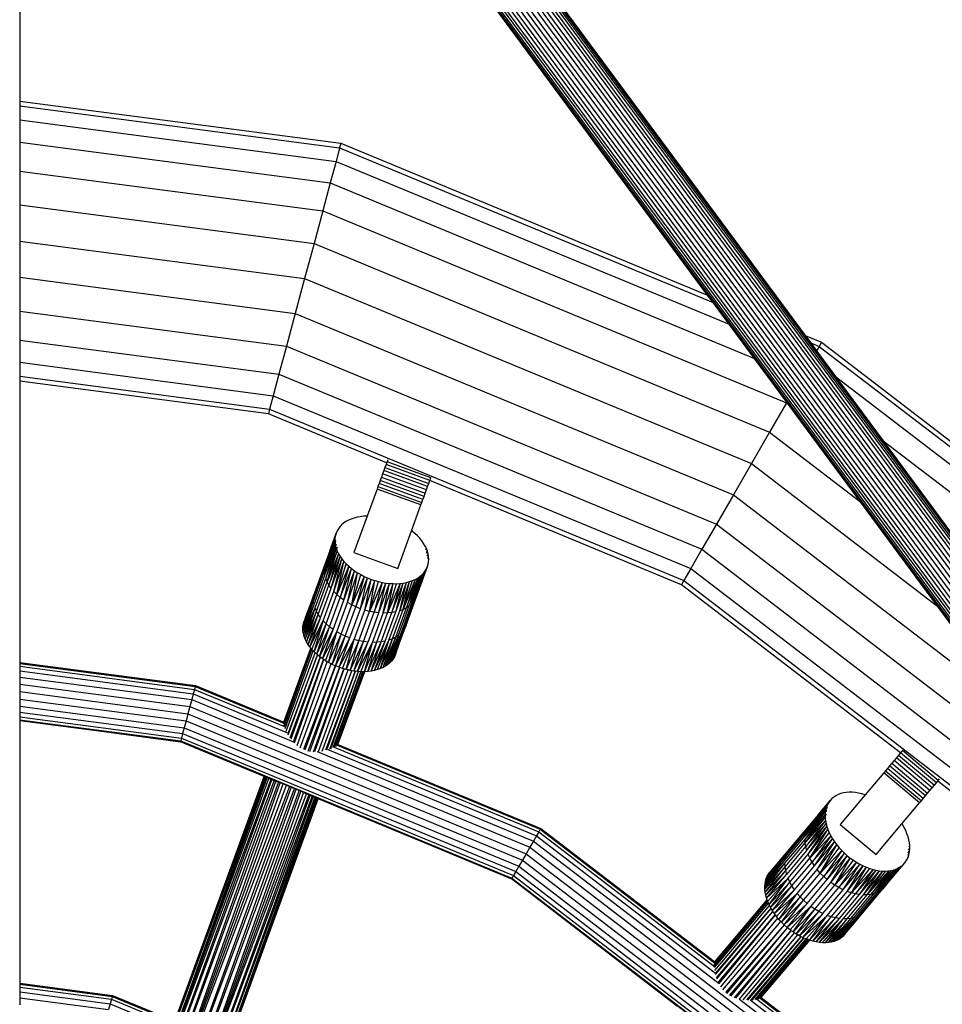
# Model space of a CAD drawing. Units: millimetres. Extents: x 921 to 10102, y 2501 to 8494.
# Drawn here: x 4978 to 5215, y 5400 to 5654 of the extents above; entities that cross this region are included whole.
import ezdxf

# ---------------------------------------------------------------- set-up
doc = ezdxf.new("R2010")
doc.units = ezdxf.units.MM
doc.layers.add('Storgunga', color=7, linetype='Continuous')

# ---------------------------------------------------------------- blocks, each defined once
blk = doc.blocks.new('Storgunga')
for p, q in [((56.86, 718.26), (258.71, 445.19)), ((56.86, 718.12), (337.84, 338.02)), ((338.2, 337.08), (56.86, 717.69)), ((338.39, 336.12), (56.86, 716.98)), ((56.86, 716.01), (338.49, 335.02)), ((338.5, 333.8), (56.86, 714.81)), ((56.86, 713.41), (338.48, 332.42)), ((338.67, 330.49), (56.86, 711.83)), ((339.32, 328.01), (56.86, 710.13)), ((56.86, 708.33), (338.6, 327.19)), ((332.07, 334.18), (56.86, 706.49)), ((56.86, 704.65), (331.21, 333.49)), ((330.27, 332.98), (56.86, 702.85)), ((329.26, 332.63), (56.86, 701.14)), ((56.86, 699.57), (328.21, 332.47)), ((327.15, 332.51), (56.86, 698.16)), ((56.86, 696.96), (326.1, 332.72)), ((325.09, 333.13), (56.86, 696)), ((324.14, 333.7), (56.86, 695.29)), ((56.86, 694.86), (323.11, 334.63)), ((233.62, 455.59), (56.86, 694.71)), ((56.86, 694.71), (56.86, 505.48)), ((56.86, 505.48), (139.39, 494.62)), ((56.86, 505.48), (56.86, 504.26)), ((56.86, 504.26), (139.07, 493.43)), ((56.86, 504.26), (56.86, 500.66)), ((56.86, 500.66), (138.14, 489.96)), ((56.86, 500.66), (56.86, 494.94)), ((56.86, 494.94), (136.66, 484.43)), ((56.86, 494.94), (56.86, 487.48)), ((139.39, 494.62), (139.07, 493.43)), ((139.39, 494.62), (233.62, 455.59)), ((139.07, 493.43), (138.14, 489.96)), ((139.07, 493.43), (235.02, 453.69)), ((138.14, 489.96), (136.66, 484.43)), ((138.14, 489.96), (239.13, 448.13)), ((56.86, 487.48), (134.73, 477.23)), ((56.86, 487.48), (56.86, 478.8)), ((136.66, 484.43), (134.73, 477.23)), ((136.66, 484.43), (245.67, 439.28)), ((56.86, 478.8), (132.48, 468.84)), ((56.86, 478.8), (56.86, 469.48)), ((134.73, 477.23), (132.48, 468.84)), ((134.73, 477.23), (253.89, 427.87)), ((56.86, 469.48), (130.07, 459.84)), ((56.86, 469.48), (56.86, 460.17)), ((132.48, 468.84), (130.07, 459.84)), ((132.48, 468.84), (249.55, 420.35)), ((56.86, 460.17), (127.66, 450.84)), ((56.86, 460.17), (56.86, 451.48)), ((130.07, 459.84), (127.66, 450.84)), ((130.07, 459.84), (244.89, 412.29)), ((235.02, 453.69), (233.62, 455.59)), ((239.13, 448.13), (235.02, 453.69)), ((56.86, 451.48), (125.41, 442.46)), ((56.86, 451.48), (56.86, 444.03)), ((127.66, 450.84), (125.41, 442.46)), ((127.66, 450.84), (240.23, 404.22)), ((245.67, 439.28), (239.13, 448.13)), ((56.86, 444.03), (123.48, 435.26)), ((56.86, 444.03), (56.86, 438.31)), ((258.71, 445.19), (262.89, 443.46)), ((258.71, 445.19), (260.11, 443.3)), ((260.11, 443.3), (262.28, 442.4)), ((260.11, 443.3), (261.62, 441.26)), ((262.89, 443.46), (262.28, 442.4)), ((262.89, 443.46), (368.94, 362.09)), ((125.41, 442.46), (123.48, 435.26)), ((125.41, 442.46), (235.89, 396.7)), ((262.28, 442.4), (261.62, 441.26)), ((261.62, 441.26), (266.48, 434.68)), ((262.28, 442.4), (368.08, 361.22)), ((56.86, 438.31), (122, 429.73)), ((56.86, 438.31), (56.86, 434.71)), ((253.98, 428.03), (245.67, 439.28)), ((56.86, 434.71), (121.07, 426.26)), ((56.86, 434.71), (56.86, 433.48)), ((120.76, 425.07), (56.86, 433.48)), ((56.86, 433.48), (56.86, 361.15)), ((123.48, 435.26), (122, 429.73)), ((123.48, 435.26), (232.16, 390.24)), ((266.48, 434.68), (365.53, 358.67)), ((266.48, 434.68), (278.69, 418.16)), ((122, 429.73), (121.07, 426.26)), ((122, 429.73), (229.3, 385.29)), ((253.89, 427.87), (249.55, 420.35)), ((253.98, 428.03), (253.89, 427.87)), ((253.89, 427.87), (254.38, 427.5)), ((254.38, 427.5), (253.98, 428.03)), ((121.07, 426.26), (120.76, 425.07)), ((121.07, 426.26), (227.5, 382.17)), ((272.91, 402.43), (254.38, 427.5)), ((151.14, 412.49), (120.76, 425.07)), ((249.55, 420.35), (244.89, 412.29)), ((249.55, 420.35), (272.91, 402.43)), ((278.69, 418.16), (361.49, 354.63)), ((278.69, 418.16), (294.61, 396.63)), ((151.24, 412.75), (151.14, 412.49)), ((151.41, 413.23), (151.24, 412.75)), ((162.51, 408.65), (151.24, 412.75)), ((150.4, 410.47), (150.09, 409.62)), ((150.7, 411.29), (150.4, 410.47)), ((161.68, 406.36), (150.4, 410.47)), ((150.98, 412.06), (150.7, 411.29)), ((150.7, 411.29), (161.98, 407.18)), ((151.14, 412.49), (150.98, 412.06)), ((162.26, 407.95), (150.98, 412.06)), ((244.89, 412.29), (240.23, 404.22)), ((244.89, 412.29), (292.8, 375.52)), ((149.48, 407.92), (149.19, 407.12)), ((149.78, 408.76), (149.48, 407.92)), ((160.75, 403.82), (149.48, 407.92)), ((150.09, 409.62), (149.78, 408.76)), ((149.78, 408.76), (161.06, 404.66)), ((161.37, 405.51), (150.09, 409.62)), ((161.98, 407.18), (162.23, 407.89)), ((162.23, 407.89), (162.26, 407.95)), ((226.89, 381.11), (162.23, 407.89)), ((162.26, 407.95), (162.51, 408.65)), ((162.51, 408.65), (162.52, 408.69)), ((148.68, 405.73), (146.15, 398.78)), ((148.92, 406.39), (148.68, 405.73)), ((159.96, 401.63), (148.68, 405.73)), ((149.19, 407.12), (148.92, 406.39)), ((148.92, 406.39), (160.19, 402.28)), ((160.46, 403.02), (149.19, 407.12)), ((161.06, 404.66), (161.37, 405.51)), ((161.37, 405.51), (161.68, 406.36)), ((161.68, 406.36), (161.98, 407.18)), ((160.19, 402.28), (160.46, 403.02)), ((160.46, 403.02), (160.75, 403.82)), ((160.75, 403.82), (161.06, 404.66)), ((240.23, 404.22), (235.89, 396.7)), ((240.23, 404.22), (312.69, 348.62)), ((157.54, 395), (159.96, 401.63)), ((159.96, 401.63), (160.19, 402.28)), ((292.8, 375.52), (272.91, 402.43)), ((141.33, 397.69), (140.69, 397.34)), ((142.02, 398), (141.33, 397.69)), ((142.76, 398.26), (142.02, 398)), ((146.15, 398.78), (142.73, 389.4)), ((143.55, 398.47), (142.76, 398.26)), ((144.37, 398.62), (143.55, 398.47)), ((145.23, 398.73), (144.37, 398.62)), ((146.12, 398.78), (145.23, 398.73)), ((146.15, 398.78), (146.12, 398.78)), ((138.41, 394.94), (138.16, 394.36)), ((138.73, 395.49), (138.41, 394.94)), ((139.12, 396.01), (138.73, 395.49)), ((139.58, 396.49), (139.12, 396.01)), ((140.1, 396.94), (139.58, 396.49)), ((140.69, 397.34), (140.1, 396.94)), ((154.01, 385.3), (157.54, 395)), ((157.69, 394.9), (157.54, 395)), ((235.89, 396.7), (232.16, 390.24)), ((235.89, 396.7), (319.15, 332.81)), ((135.1, 385.26), (137.98, 393.75)), ((135.1, 385.26), (137.87, 393.12)), ((137.84, 392.48), (135.1, 385.26)), ((137.84, 392.48), (135.12, 384.44)), ((138.16, 394.36), (136.51, 389.84)), ((136.51, 389.84), (137.56, 392.65)), ((137.2, 391.61), (137.56, 392.65)), ((137.56, 392.65), (138.16, 394.36)), ((137.56, 392.65), (137.98, 393.75)), ((137.87, 393.12), (137.84, 392.48)), ((137.84, 392.38), (137.96, 392.71)), ((137.84, 392.48), (137.84, 392.38)), ((138.02, 392.47), (137.86, 392.07)), ((137.98, 393.75), (137.87, 393.12)), ((138.16, 394.36), (137.98, 393.75)), ((158.39, 394.31), (157.69, 394.9)), ((159.04, 393.7), (158.39, 394.31)), ((159.63, 393.07), (159.04, 393.7)), ((160.16, 392.42), (159.63, 393.07)), ((160.62, 391.76), (160.16, 392.42)), ((135.12, 384.44), (137.88, 391.78)), ((137.2, 391.61), (135.2, 386.06)), ((135.27, 383.66), (137.88, 391.78)), ((135.27, 383.66), (137.99, 391.14)), ((135.5, 382.74), (137.99, 391.14)), ((135.5, 382.74), (138.18, 390.46)), ((135.86, 381.89), (138.18, 390.46)), ((137.84, 392.38), (137.86, 392.07)), ((137.86, 392.07), (137.88, 391.81)), ((137.88, 391.81), (138.07, 392.22)), ((137.88, 391.81), (137.88, 391.78)), ((137.88, 391.78), (137.99, 391.14)), ((137.99, 391.14), (138.19, 391.68)), ((137.99, 391.14), (138.03, 391)), ((138.03, 391), (138.24, 391.49)), ((138.03, 391), (138.18, 390.46)), ((138.18, 390.46), (138.24, 390.3)), ((138.24, 390.3), (138.4, 390.76)), ((138.24, 390.3), (138.26, 390.27)), ((138.42, 390.67), (138.26, 390.27)), ((138.26, 390.27), (138.35, 390.02)), ((138.35, 390.02), (138.55, 390.12)), ((138.35, 390.02), (138.45, 389.77)), ((161.03, 391.08), (160.62, 391.76)), ((161.36, 390.4), (161.03, 391.08)), ((161.24, 390.12), (161.36, 390.4)), ((161.62, 389.72), (161.36, 390.4)), ((232.16, 390.24), (229.3, 385.29)), ((232.16, 390.24), (325.23, 318.83)), ((136.51, 389.84), (129.92, 371.74)), ((136.51, 389.84), (135.2, 386.06)), ((135.86, 381.89), (138.45, 389.77)), ((138.78, 389.09), (135.86, 381.89)), ((138.78, 389.09), (136.33, 381.04)), ((136.33, 381.04), (139.18, 388.42)), ((136.93, 380.28), (139.18, 388.42)), ((136.93, 380.28), (139.65, 387.75)), ((137.57, 379.4), (139.65, 387.75)), ((138.45, 389.77), (138.61, 389.44)), ((138.61, 389.44), (138.66, 389.6)), ((138.61, 389.44), (138.78, 389.09)), ((138.78, 389.09), (139.18, 388.42)), ((139.18, 388.42), (139.65, 387.75)), ((139.65, 387.75), (140.18, 387.1)), ((142.73, 389.4), (154.01, 385.3)), ((161.42, 389.31), (161.62, 389.72)), ((161.44, 389.24), (161.62, 389.72)), ((161.59, 388.56), (161.81, 389.04)), ((161.61, 388.49), (161.81, 389.04)), ((161.81, 389.04), (161.62, 389.72)), ((161.74, 387.92), (161.93, 388.36)), ((161.75, 387.87), (161.93, 388.36)), ((161.93, 388.36), (161.81, 389.04)), ((161.97, 387.7), (161.85, 387.41)), ((161.97, 387.7), (161.93, 388.36)), ((161.93, 387.05), (161.97, 387.7)), ((132.35, 377.72), (135.1, 385.26)), ((135.2, 386.06), (132.45, 378.52)), ((135.1, 385.26), (135.2, 386.06)), ((135.12, 384.44), (135.1, 385.26)), ((137.57, 379.4), (140.18, 387.1)), ((138.34, 378.62), (140.18, 387.1)), ((138.34, 378.62), (140.77, 386.47)), ((141.41, 385.86), (138.34, 378.62)), ((141.41, 385.86), (139.19, 377.88)), ((139.19, 377.88), (142.11, 385.28)), ((140.11, 377.18), (142.11, 385.28)), ((140.18, 387.1), (140.77, 386.47)), ((140.77, 386.47), (141.41, 385.86)), ((141.41, 385.86), (142.11, 385.28)), ((142.11, 385.28), (142.86, 384.72)), ((158.9, 378.27), (161.65, 385.81)), ((160.56, 382.91), (161.65, 385.81)), ((160.56, 382.91), (161.4, 385.23)), ((161.07, 384.68), (161.4, 385.23)), ((161.4, 385.23), (161.65, 385.81)), ((161.65, 385.81), (161.83, 386.42)), ((161.83, 386.42), (161.93, 387.05)), ((229.3, 385.29), (227.5, 382.17)), ((229.3, 385.29), (321.44, 314.58)), ((132.37, 376.9), (135.12, 384.44)), ((132.51, 376.05), (135.25, 383.6)), ((132.75, 375.2), (135.5, 382.74)), ((135.25, 383.6), (135.12, 384.44)), ((135.25, 383.6), (135.27, 383.66)), ((135.86, 381.89), (135.5, 382.74)), ((140.11, 377.18), (142.86, 384.72)), ((141.11, 376.54), (142.86, 384.72)), ((141.11, 376.54), (143.65, 384.2)), ((142.16, 375.95), (143.65, 384.2)), ((142.16, 375.95), (144.48, 383.72)), ((145.34, 383.27), (142.16, 375.95)), ((142.86, 384.72), (143.65, 384.2)), ((145.34, 383.27), (143.26, 375.43)), ((143.26, 375.43), (146.23, 382.87)), ((143.65, 384.2), (144.48, 383.72)), ((144.4, 374.97), (146.23, 382.87)), ((144.4, 374.97), (147.14, 382.51)), ((144.48, 383.72), (145.34, 383.27)), ((145.34, 383.27), (146.23, 382.87)), ((145.56, 374.59), (147.14, 382.51)), ((146.23, 382.87), (147.14, 382.51)), ((147.14, 382.51), (148.07, 382.2)), ((158.48, 382.48), (155.39, 374.78)), ((156.22, 375.2), (159.12, 382.84)), ((158.48, 382.48), (156.22, 375.2)), ((156.99, 375.79), (159.7, 383.24)), ((156.99, 375.79), (159.12, 382.84)), ((157.6, 376.26), (160.22, 383.68)), ((157.6, 376.26), (159.7, 383.24)), ((157.78, 382.17), (158.48, 382.48)), ((161.07, 384.68), (158.14, 376.87)), ((158.14, 376.87), (160.68, 384.16)), ((158.14, 376.87), (160.22, 383.68)), ((158.48, 382.48), (159.12, 382.84)), ((161.07, 384.68), (158.58, 377.55)), ((158.58, 377.55), (160.56, 382.91)), ((158.9, 378.27), (160.56, 382.91)), ((159.12, 382.84), (159.7, 383.24)), ((159.7, 383.24), (160.22, 383.68)), ((160.22, 383.68), (160.68, 384.16)), ((160.68, 384.16), (161.07, 384.68)), ((133.11, 374.35), (135.86, 381.89)), ((133.58, 373.5), (136.33, 381.04)), ((134.16, 372.67), (136.9, 380.21)), ((136.33, 381.04), (135.86, 381.89)), ((136.9, 380.21), (136.33, 381.04)), ((136.9, 380.21), (136.93, 380.28)), ((145.56, 374.59), (148.07, 382.2)), ((146.74, 374.28), (148.07, 382.2)), ((146.74, 374.28), (149.02, 381.94)), ((149.96, 381.72), (146.74, 374.28)), ((149.96, 381.72), (147.93, 374.06)), ((147.93, 374.06), (150.91, 381.56)), ((148.07, 382.2), (149.02, 381.94)), ((149.02, 381.94), (149.96, 381.72)), ((149.13, 373.99), (150.91, 381.56)), ((149.13, 373.99), (151.85, 381.45)), ((149.96, 381.72), (150.91, 381.56)), ((150.26, 373.85), (151.85, 381.45)), ((150.26, 373.85), (152.78, 381.4)), ((150.91, 381.56), (151.85, 381.45)), ((154.58, 381.44), (151.39, 373.87)), ((151.39, 373.87), (152.78, 381.4)), ((151.39, 373.87), (153.69, 381.39)), ((151.85, 381.45), (152.78, 381.4)), ((152.48, 373.98), (155.43, 381.55)), ((154.58, 381.44), (152.48, 373.98)), ((152.78, 381.4), (153.69, 381.39)), ((153.51, 374.17), (156.26, 381.71)), ((153.51, 374.17), (155.43, 381.55)), ((153.69, 381.39), (154.58, 381.44)), ((154.49, 374.43), (157.04, 381.92)), ((154.49, 374.43), (156.26, 381.71)), ((154.58, 381.44), (155.43, 381.55)), ((155.39, 374.78), (157.78, 382.17)), ((155.39, 374.78), (157.04, 381.92)), ((155.43, 381.55), (156.26, 381.71)), ((156.26, 381.71), (157.04, 381.92)), ((157.04, 381.92), (157.78, 382.17)), ((227.5, 382.17), (226.89, 381.11)), ((283.21, 337.9), (226.89, 381.11)), ((227.5, 382.17), (318.9, 312.04)), ((129.6, 369.85), (132.35, 377.72)), ((129.64, 370.5), (132.35, 377.72)), ((132.45, 378.52), (129.92, 371.74)), ((131.9, 376.95), (132.45, 378.52)), ((132.35, 377.72), (132.45, 378.52)), ((132.37, 376.9), (132.35, 377.72)), ((134.83, 371.86), (137.57, 379.4)), ((135.59, 371.08), (138.34, 378.62)), ((136.44, 370.34), (139.19, 377.88)), ((138.34, 378.62), (137.57, 379.4)), ((139.19, 377.88), (138.34, 378.62)), ((140.11, 377.18), (139.19, 377.88)), ((155.89, 370.13), (158.58, 377.55)), ((156.16, 370.73), (158.9, 378.27)), ((158.58, 377.55), (158.14, 376.87)), ((158.9, 378.27), (158.58, 377.55)), ((129.6, 369.85), (132.37, 376.9)), ((129.64, 369.19), (132.37, 376.9)), ((129.64, 369.19), (132.48, 376)), ((129.76, 368.51), (132.48, 376)), ((129.76, 368.51), (132.75, 375.2)), ((129.95, 367.83), (132.75, 375.2)), ((130.21, 367.15), (132.75, 375.2)), ((130.4, 372.94), (131.9, 376.95)), ((130.42, 372.75), (131.9, 376.95)), ((132.51, 376.05), (132.37, 376.9)), ((132.48, 376), (132.51, 376.05)), ((133.11, 374.35), (132.75, 375.2)), ((137.37, 369.64), (140.11, 377.18)), ((138.36, 369), (141.11, 376.54)), ((139.42, 368.41), (142.16, 375.95)), ((140.52, 367.88), (143.26, 375.43)), ((142.16, 375.95), (141.11, 376.54)), ((141.66, 367.43), (144.4, 374.97)), ((143.26, 375.43), (142.16, 375.95)), ((144.4, 374.97), (143.26, 375.43)), ((152.65, 367.24), (155.39, 374.78)), ((153.47, 367.66), (156.22, 375.2)), ((154.21, 368.16), (156.95, 375.69)), ((155.39, 374.78), (154.49, 374.43)), ((154.85, 368.71), (157.6, 376.26)), ((156.22, 375.2), (155.39, 374.78)), ((155.4, 369.33), (158.14, 376.87)), ((156.95, 375.69), (156.22, 375.2)), ((156.95, 375.69), (156.99, 375.79)), ((158.14, 376.87), (157.6, 376.26)), ((312.69, 348.62), (292.8, 375.52)), ((129.64, 370.5), (130.42, 372.75)), ((129.74, 371.13), (130.18, 372.34)), ((130.18, 372.34), (130.4, 372.94)), ((130.18, 372.34), (130.42, 372.75)), ((130.21, 367.15), (133.11, 374.35)), ((130.54, 366.47), (133.11, 374.35)), ((130.54, 366.47), (133.58, 373.5)), ((130.95, 365.79), (133.58, 373.5)), ((130.95, 365.79), (134.13, 372.6)), ((131.41, 365.13), (134.13, 372.6)), ((133.58, 373.5), (133.11, 374.35)), ((134.16, 372.67), (133.58, 373.5)), ((134.13, 372.6), (134.16, 372.67)), ((142.82, 367.05), (145.56, 374.59)), ((144, 366.74), (146.74, 374.28)), ((145.18, 366.51), (147.93, 374.06)), ((146.74, 374.28), (145.56, 374.59)), ((146.36, 366.37), (149.1, 373.91)), ((147.93, 374.06), (146.74, 374.28)), ((147.52, 366.31), (150.26, 373.85)), ((149.1, 373.91), (147.93, 374.06)), ((148.65, 366.33), (151.39, 373.87)), ((149.1, 373.91), (149.13, 373.99)), ((149.73, 366.44), (152.48, 373.98)), ((151.39, 373.87), (150.26, 373.85)), ((150.77, 366.62), (153.51, 374.17)), ((152.48, 373.98), (151.39, 373.87)), ((151.74, 366.89), (154.49, 374.43)), ((153.51, 374.17), (152.48, 373.98)), ((129.6, 369.85), (129.64, 370.5)), ((129.64, 369.19), (129.6, 369.85)), ((129.64, 370.5), (129.74, 371.13)), ((129.74, 371.13), (129.92, 371.74)), ((131.41, 365.13), (134.83, 371.86)), ((131.93, 364.49), (134.83, 371.86)), ((132.53, 363.85), (134.83, 371.86)), ((132.53, 363.85), (135.59, 371.08)), ((133.18, 363.24), (135.59, 371.08)), ((133.18, 363.24), (136.44, 370.34)), ((133.88, 362.65), (136.44, 370.34)), ((133.88, 362.65), (137.37, 369.64)), ((134.63, 362.1), (137.37, 369.64)), ((135.59, 371.08), (134.83, 371.86)), ((136.44, 370.34), (135.59, 371.08)), ((137.37, 369.64), (136.44, 370.34)), ((152.84, 362.06), (155.83, 370.01)), ((154.48, 366.18), (156.16, 370.73)), ((154.48, 366.18), (155.83, 370.01)), ((155.83, 370.01), (155.4, 369.33)), ((155.83, 370.01), (155.89, 370.13)), ((156.16, 370.73), (155.89, 370.13)), ((129.76, 368.51), (129.64, 369.19)), ((129.95, 367.83), (129.76, 368.51)), ((130.21, 367.15), (129.95, 367.83)), ((130.54, 366.47), (130.21, 367.15)), ((134.63, 362.1), (138.36, 369)), ((135.42, 361.58), (138.36, 369)), ((136.24, 361.1), (138.36, 369)), ((136.24, 361.1), (139.42, 368.41)), ((137.11, 360.65), (139.42, 368.41)), ((137.11, 360.65), (140.52, 367.88)), ((137.98, 360.25), (140.52, 367.88)), ((137.98, 360.25), (141.66, 367.43)), ((139.42, 368.41), (138.36, 369)), ((138.91, 359.89), (141.66, 367.43)), ((140.52, 367.88), (139.42, 368.41)), ((141.66, 367.43), (140.52, 367.88)), ((149.55, 359.55), (152.65, 367.24)), ((150.24, 359.86), (153.47, 367.66)), ((150.24, 359.86), (152.65, 367.24)), ((150.88, 360.22), (154.17, 368.06)), ((150.88, 360.22), (153.47, 367.66)), ((151.46, 360.61), (154.85, 368.71)), ((151.46, 360.61), (154.17, 368.06)), ((152.65, 367.24), (151.74, 366.89)), ((151.99, 361.06), (154.85, 368.71)), ((152.45, 361.54), (155.4, 369.33)), ((152.45, 361.54), (154.85, 368.71)), ((153.47, 367.66), (152.65, 367.24)), ((152.84, 362.06), (155.4, 369.33)), ((154.21, 368.16), (153.47, 367.66)), ((154.17, 368.06), (154.21, 368.16)), ((155.4, 369.33), (154.85, 368.71)), ((124.7, 345.35), (131.73, 364.75)), ((124.71, 345.54), (131.73, 364.75)), ((124.74, 345.8), (131.66, 364.82)), ((130.95, 365.79), (130.54, 366.47)), ((131.41, 365.13), (130.95, 365.79)), ((131.66, 364.82), (131.41, 365.13)), ((131.73, 364.75), (131.66, 364.82)), ((131.93, 364.49), (131.73, 364.75)), ((138.91, 359.89), (142.82, 367.05)), ((139.84, 359.58), (142.82, 367.05)), ((140.78, 359.31), (142.82, 367.05)), ((140.78, 359.31), (144, 366.74)), ((141.73, 359.1), (144, 366.74)), ((141.73, 359.1), (145.18, 366.51)), ((142.68, 358.94), (145.18, 366.51)), ((142.68, 358.94), (146.33, 366.29)), ((144, 366.74), (142.82, 367.05)), ((143.62, 358.83), (147.52, 366.31)), ((143.62, 358.83), (146.33, 366.29)), ((145.18, 366.51), (144, 366.74)), ((144.55, 358.77), (147.52, 366.31)), ((146.36, 366.37), (145.18, 366.51)), ((145.45, 358.77), (148.65, 366.33)), ((145.45, 358.77), (147.52, 366.31)), ((146.33, 366.29), (146.36, 366.37)), ((146.34, 358.82), (149.73, 366.44)), ((146.34, 358.82), (148.65, 366.33)), ((147.2, 358.93), (150.77, 366.62)), ((147.2, 358.93), (149.73, 366.44)), ((148.65, 366.33), (147.52, 366.31)), ((148.02, 359.08), (151.74, 366.89)), ((148.02, 359.08), (150.77, 366.62)), ((149.73, 366.44), (148.65, 366.33)), ((148.81, 359.29), (151.74, 366.89)), ((149.55, 359.55), (151.74, 366.89)), ((150.77, 366.62), (149.73, 366.44)), ((153.41, 363.19), (154.48, 366.18)), ((153.59, 363.8), (154.48, 366.18)), ((124.79, 344.92), (131.95, 364.47)), ((124.87, 344.76), (131.95, 364.47)), ((125.05, 344.18), (132.27, 364.13)), ((125.35, 343.51), (132.75, 363.65)), ((133.34, 363.1), (125.76, 342.81)), ((125.88, 342.52), (133.36, 363.08)), ((126.38, 341.76), (134.08, 362.51)), ((126.57, 341.49), (134.11, 362.49)), ((131.95, 364.47), (131.93, 364.49)), ((132.27, 364.13), (131.95, 364.47)), ((132.53, 363.85), (132.27, 364.13)), ((132.75, 363.65), (132.53, 363.85)), ((133.18, 363.24), (132.75, 363.65)), ((133.34, 363.1), (133.18, 363.24)), ((133.36, 363.08), (133.34, 363.1)), ((133.88, 362.65), (133.36, 363.08)), ((134.08, 362.51), (133.88, 362.65)), ((134.11, 362.49), (134.08, 362.51)), ((134.63, 362.1), (134.11, 362.49)), ((134.95, 361.88), (134.63, 362.1)), ((152.84, 362.06), (152.45, 361.54)), ((153.16, 362.61), (152.84, 362.06)), ((153.16, 362.61), (153.57, 363.71)), ((153.41, 363.19), (153.16, 362.61)), ((153.59, 363.8), (153.57, 363.71)), ((56.86, 361.15), (102.03, 355.21)), ((56.86, 361.15), (56.86, 360.9)), ((56.86, 360.9), (101.97, 354.96)), ((56.86, 360.9), (56.86, 360.15)), ((56.86, 360.15), (101.77, 354.23)), ((56.86, 360.15), (56.86, 358.96)), ((127.21, 340.77), (134.95, 361.88)), ((127.46, 340.51), (134.99, 361.86)), ((128.13, 339.81), (135.89, 361.3)), ((128.93, 339.21), (136.9, 360.76)), ((137.94, 360.27), (129.79, 338.79)), ((137.98, 360.25), (130.1, 338.6)), ((131.02, 338.34), (139.04, 359.84)), ((131.37, 338.27), (139.09, 359.83)), ((134.99, 361.86), (134.95, 361.88)), ((135.42, 361.58), (134.99, 361.86)), ((135.89, 361.3), (135.42, 361.58)), ((136.24, 361.1), (135.89, 361.3)), ((136.9, 360.76), (136.24, 361.1)), ((137.11, 360.65), (136.9, 360.76)), ((137.94, 360.27), (137.11, 360.65)), ((137.98, 360.25), (137.94, 360.27)), ((138.91, 359.89), (137.98, 360.25)), ((139.04, 359.84), (138.91, 359.89)), ((139.09, 359.83), (139.04, 359.84)), ((139.84, 359.58), (139.09, 359.83)), ((140.17, 359.48), (139.84, 359.58)), ((149.55, 359.55), (148.81, 359.29)), ((150.24, 359.86), (149.55, 359.55)), ((150.88, 360.22), (150.24, 359.86)), ((151.46, 360.61), (150.88, 360.22)), ((151.99, 361.06), (151.46, 360.61)), ((152.45, 361.54), (151.99, 361.06)), ((56.86, 358.96), (101.47, 353.08)), ((56.86, 358.96), (56.86, 357.4)), ((56.86, 357.4), (101.06, 351.58)), ((56.86, 357.4), (56.86, 355.59)), ((132.35, 338.18), (140.17, 359.48)), ((132.71, 338.21), (140.21, 359.47)), ((133.65, 338.24), (141.22, 359.21)), ((134.58, 338.34), (142.21, 359.02)), ((143.08, 358.89), (135.44, 338.57)), ((135.76, 338.64), (143.13, 358.89)), ((136.51, 338.88), (143.88, 358.81)), ((136.76, 338.96), (143.92, 358.81)), ((137.42, 339.25), (144.55, 358.77)), ((137.62, 339.39), (144.58, 358.77)), ((138.05, 339.56), (145.03, 358.77)), ((138.42, 339.86), (145.32, 358.77)), ((145.42, 358.77), (138.52, 339.94)), ((138.61, 340.06), (145.42, 358.77)), ((140.21, 359.47), (140.17, 359.48)), ((140.78, 359.31), (140.21, 359.47)), ((141.22, 359.21), (140.78, 359.31)), ((141.73, 359.1), (141.22, 359.21)), ((142.21, 359.02), (141.73, 359.1)), ((142.68, 358.94), (142.21, 359.02)), ((143.08, 358.89), (142.68, 358.94)), ((143.13, 358.89), (143.08, 358.89)), ((143.62, 358.83), (143.13, 358.89)), ((143.88, 358.81), (143.62, 358.83)), ((143.92, 358.81), (143.88, 358.81)), ((144.55, 358.77), (143.92, 358.81)), ((144.58, 358.77), (144.55, 358.77)), ((145.03, 358.77), (144.58, 358.77)), ((145.32, 358.77), (145.03, 358.77)), ((145.42, 358.77), (145.32, 358.77)), ((145.45, 358.77), (145.42, 358.77)), ((146.34, 358.82), (145.45, 358.77)), ((147.2, 358.93), (146.34, 358.82)), ((148.02, 359.08), (147.2, 358.93)), ((148.81, 359.29), (148.02, 359.08)), ((56.86, 355.59), (100.6, 349.84)), ((56.86, 355.59), (56.86, 353.65)), ((101.97, 354.96), (101.77, 354.23)), ((102.03, 355.21), (101.97, 354.96)), ((101.97, 354.96), (124.71, 345.54)), ((102.03, 355.21), (124.74, 345.8)), ((56.86, 353.65), (100.09, 347.96)), ((56.86, 353.65), (56.86, 351.71)), ((101.47, 353.08), (101.06, 351.58)), ((101.77, 354.23), (101.47, 353.08)), ((101.47, 353.08), (125.65, 343.07)), ((101.77, 354.23), (124.93, 344.64)), ((56.86, 351.71), (99.59, 346.09)), ((56.86, 351.71), (56.86, 349.9)), ((56.86, 349.9), (99.12, 344.34)), ((56.86, 349.9), (56.86, 348.35)), ((100.6, 349.84), (100.09, 347.96)), ((101.06, 351.58), (100.6, 349.84)), ((100.6, 349.84), (187.95, 313.65)), ((101.06, 351.58), (127.21, 340.77)), ((56.86, 348.35), (98.72, 342.84)), ((56.86, 348.35), (56.86, 347.16)), ((56.86, 347.16), (98.41, 341.69)), ((56.86, 347.16), (56.86, 346.41)), ((100.09, 347.96), (99.59, 346.09)), ((100.09, 347.96), (186.98, 311.97)), ((56.86, 346.41), (98.22, 340.96)), ((56.86, 346.41), (56.86, 346.27)), ((56.86, 346.27), (98.15, 340.72)), ((56.86, 346.27), (56.86, 346.15)), ((98.15, 340.72), (56.86, 346.15)), ((56.86, 346.15), (56.86, 278.65)), ((99.12, 344.34), (98.72, 342.84)), ((99.59, 346.09), (99.12, 344.34)), ((99.12, 344.34), (185.1, 308.73)), ((99.59, 346.09), (186.01, 310.29)), ((124.69, 345.67), (124.74, 345.8)), ((124.7, 345.49), (124.71, 345.54)), ((98.72, 342.84), (98.41, 341.69)), ((98.72, 342.84), (184.32, 307.38)), ((98.22, 340.96), (98.15, 340.72)), ((119.65, 331.81), (98.15, 340.72)), ((98.41, 341.69), (98.22, 340.96)), ((98.22, 340.96), (183.35, 305.7)), ((98.22, 340.96), (125.37, 329.59)), ((98.41, 341.69), (183.73, 306.35)), ((127.21, 340.77), (127.24, 340.74)), ((137.62, 339.39), (190.22, 317.6)), ((138.39, 339.81), (138.42, 339.86)), ((138.42, 339.86), (190.6, 318.25)), ((138.56, 339.96), (138.61, 340.06)), ((138.61, 340.06), (190.73, 318.47)), ((133.25, 338.25), (188.85, 315.22)), ((136.04, 338.76), (189.63, 316.57)), ((282.7, 337.29), (282.13, 336.62)), ((283.21, 337.9), (282.7, 337.29)), ((282.7, 337.29), (291.89, 329.57)), ((283.7, 338.48), (283.21, 337.9)), ((292.41, 330.2), (283.21, 337.9)), ((283.75, 338.54), (283.7, 338.48)), ((292.89, 330.77), (283.7, 338.48)), ((280.39, 334.54), (279.85, 333.89)), ((280.97, 335.23), (280.39, 334.54)), ((289.58, 326.83), (280.39, 334.54)), ((281.55, 335.92), (280.97, 335.23)), ((280.97, 335.23), (290.16, 327.51)), ((282.13, 336.62), (281.55, 335.92)), ((290.74, 328.21), (281.55, 335.92)), ((291.33, 328.9), (282.13, 336.62)), ((96.44, 267.42), (119.77, 331.76)), ((96.44, 267.22), (119.96, 331.68)), ((96.74, 268.87), (119.65, 331.81)), ((96.74, 268.87), (119.71, 331.79)), ((119.71, 331.79), (119.65, 331.81)), ((119.77, 331.76), (119.71, 331.79)), ((119.96, 331.68), (119.77, 331.76)), ((120.15, 331.61), (119.96, 331.68)), ((278.9, 332.76), (274.14, 327.09)), ((279.34, 333.29), (278.9, 332.76)), ((288.09, 325.05), (278.9, 332.76)), ((279.85, 333.89), (279.34, 333.29)), ((279.34, 333.29), (288.54, 325.58)), ((289.04, 326.18), (279.85, 333.89)), ((96.64, 266.14), (120.15, 331.61)), ((96.67, 265.89), (120.44, 331.48)), ((96.74, 265.63), (120.87, 331.31)), ((121.39, 331.09), (96.85, 265.38)), ((97.29, 263.97), (121.68, 330.97)), ((97.42, 263.69), (122.28, 330.72)), ((98.16, 262.27), (122.66, 330.57)), ((98.3, 261.96), (123.37, 330.3)), ((99.28, 260.59), (123.81, 330.15)), ((99.45, 260.35), (124.55, 329.9)), ((99.67, 260.15), (125.37, 329.59)), ((126.18, 329.26), (99.91, 260.03)), ((120.44, 331.48), (120.15, 331.61)), ((120.87, 331.31), (120.44, 331.48)), ((121.39, 331.09), (120.87, 331.31)), ((121.68, 330.97), (121.39, 331.09)), ((122.28, 330.72), (121.68, 330.97)), ((122.66, 330.57), (122.28, 330.72)), ((123.08, 330.39), (122.66, 330.57)), ((125.37, 329.59), (126.18, 329.26)), ((126.18, 329.26), (126.64, 329.09)), ((291.33, 328.9), (291.89, 329.57)), ((291.89, 329.57), (292.41, 330.2)), ((292.41, 330.2), (292.74, 330.58)), ((292.74, 330.58), (292.89, 330.77)), ((318.03, 311.17), (292.74, 330.58)), ((292.89, 330.77), (293.24, 331.18)), ((126.64, 329.09), (101.17, 259.12)), ((101.43, 259.06), (127.44, 328.74)), ((102.97, 258.92), (127.89, 328.54)), ((103.26, 258.93), (128.68, 328.17)), ((104.88, 259.32), (129.1, 327.96)), ((105.17, 259.4), (129.81, 327.61)), ((105.46, 259.47), (130.51, 327.32)), ((131.11, 327.07), (105.73, 259.59)), ((107.19, 260.16), (131.49, 326.91)), ((107.45, 260.33), (132, 326.7)), ((126.64, 329.09), (127.44, 328.74)), ((127.44, 328.74), (127.89, 328.54)), ((127.89, 328.54), (183.23, 305.48)), ((130.51, 327.32), (129.84, 327.59)), ((131.11, 327.07), (130.51, 327.32)), ((131.49, 326.91), (131.11, 327.07)), ((132, 326.7), (131.49, 326.91)), ((132.3, 326.57), (132, 326.7)), ((266.59, 326.89), (266.05, 326.54)), ((267.19, 327.19), (266.59, 326.89)), ((267.83, 327.42), (267.19, 327.19)), ((274.14, 327.09), (267.72, 319.44)), ((268.51, 327.6), (267.83, 327.42)), ((269.24, 327.72), (268.51, 327.6)), ((269.99, 327.77), (269.24, 327.72)), ((270.78, 327.76), (269.99, 327.77)), ((271.59, 327.69), (270.78, 327.76)), ((272.41, 327.55), (271.59, 327.69)), ((273.26, 327.36), (272.41, 327.55)), ((274.11, 327.1), (273.26, 327.36)), ((274.14, 327.09), (274.11, 327.1)), ((289.04, 326.18), (289.58, 326.83)), ((289.58, 326.83), (290.16, 327.51)), ((290.16, 327.51), (290.74, 328.21)), ((290.74, 328.21), (291.33, 328.9)), ((108.64, 260.95), (132.3, 326.57)), ((108.85, 261.1), (132.72, 326.4)), ((109.69, 261.76), (132.91, 326.32)), ((109.85, 261.87), (133.2, 326.2)), ((110.11, 262.25), (133.39, 326.12)), ((133.45, 326.1), (110.11, 262.25)), ((110.61, 263.12), (133.52, 326.07)), ((132.72, 326.4), (132.3, 326.57)), ((132.91, 326.32), (132.72, 326.4)), ((133.2, 326.2), (132.91, 326.32)), ((133.39, 326.12), (133.2, 326.2)), ((133.45, 326.1), (133.39, 326.12)), ((133.52, 326.07), (133.45, 326.1)), ((183.23, 305.48), (133.52, 326.07)), ((259.13, 318.17), (264.74, 325.16)), ((259.13, 318.17), (264.42, 324.61)), ((265.12, 325.67), (262.02, 321.98)), ((262.02, 321.98), (263.98, 324.27)), ((263.28, 323.42), (263.98, 324.27)), ((263.98, 324.27), (265.12, 325.67)), ((263.98, 324.27), (264.74, 325.16)), ((264.14, 323.91), (264.37, 324.19)), ((264.42, 324.61), (264.17, 324.01)), ((264.74, 325.16), (264.42, 324.61)), ((265.12, 325.67), (264.74, 325.16)), ((265.55, 326.13), (265.12, 325.67)), ((266.05, 326.54), (265.55, 326.13)), ((283.56, 319.64), (288.09, 325.05)), ((288.09, 325.05), (288.54, 325.58)), ((288.54, 325.58), (289.04, 326.18)), ((262.02, 321.98), (249.64, 307.23)), ((258.65, 315.66), (263.86, 322.7)), ((258.65, 315.66), (263.81, 321.99)), ((258.69, 314.74), (263.81, 321.99)), ((258.75, 316.6), (263.98, 323.34)), ((258.75, 316.6), (263.86, 322.7)), ((264.17, 324.01), (258.87, 317.39)), ((258.87, 317.39), (263.98, 323.34)), ((264.17, 324.01), (259.13, 318.17)), ((263.28, 323.42), (259.5, 318.88)), ((262.02, 321.98), (259.5, 318.88)), ((263.85, 322.55), (263.81, 321.99)), ((263.81, 321.83), (264.12, 322.2)), ((264.11, 322.11), (263.81, 321.79)), ((263.81, 321.99), (263.81, 321.83)), ((263.81, 321.83), (263.81, 321.79)), ((263.81, 321.79), (263.82, 321.52)), ((263.82, 321.52), (264.03, 321.55)), ((263.82, 321.52), (263.82, 321.26)), ((263.85, 322.55), (264.21, 322.94)), ((263.86, 322.7), (263.85, 322.55)), ((263.98, 323.34), (263.86, 322.7)), ((263.86, 322.7), (264.24, 323.14)), ((263.98, 323.37), (264.31, 323.69)), ((264.06, 323.62), (263.98, 323.37)), ((263.98, 323.37), (263.98, 323.34)), ((264.34, 323.94), (264.06, 323.62)), ((264.14, 323.91), (264.06, 323.62)), ((264.17, 324.01), (264.14, 323.91)), ((258.69, 314.74), (263.82, 321.26)), ((263.9, 320.51), (258.69, 314.74)), ((263.9, 320.51), (258.85, 313.78)), ((258.85, 313.78), (264.05, 319.74)), ((259.15, 312.86), (264.05, 319.74)), ((263.82, 321.26), (263.86, 320.9)), ((263.86, 320.9), (263.97, 321.02)), ((263.86, 320.9), (263.9, 320.51)), ((263.9, 320.51), (264.05, 319.74)), ((264.05, 319.74), (264.26, 318.95)), ((267.72, 319.44), (276.92, 311.73)), ((276.92, 311.73), (283.56, 319.64)), ((283.66, 319.49), (283.56, 319.64)), ((284.11, 318.7), (283.66, 319.49)), ((189.63, 316.57), (188.85, 315.22)), ((190.22, 317.6), (189.63, 316.57)), ((189.63, 316.57), (235.67, 281.24)), ((190.6, 318.25), (190.22, 317.6)), ((190.22, 317.6), (235.4, 282.94)), ((190.73, 318.47), (190.6, 318.25)), ((190.6, 318.25), (235.39, 283.88)), ((190.73, 318.47), (235.48, 284.13)), ((253.55, 310.4), (258.7, 316.55)), ((253.71, 311.24), (258.87, 317.39)), ((253.97, 312.02), (259.13, 318.17)), ((259.5, 318.88), (254.34, 312.73)), ((258.7, 316.55), (258.87, 317.39)), ((258.7, 316.55), (258.75, 316.6)), ((258.87, 317.39), (259.13, 318.17)), ((259.13, 318.17), (259.5, 318.88)), ((259.15, 312.86), (264.26, 318.95)), ((259.45, 311.81), (264.26, 318.95)), ((259.45, 311.81), (264.53, 318.16)), ((259.91, 310.82), (264.53, 318.16)), ((259.91, 310.82), (264.87, 317.36)), ((265.27, 316.57), (259.91, 310.82)), ((265.27, 316.57), (260.45, 309.83)), ((264.26, 318.95), (264.53, 318.16)), ((264.53, 318.16), (264.87, 317.36)), ((264.87, 317.36), (265.27, 316.57)), ((265.27, 316.57), (265.73, 315.78)), ((284.51, 317.91), (284.11, 318.7)), ((284.85, 317.12), (284.51, 317.91)), ((285.13, 316.32), (284.85, 317.12)), ((188.85, 315.22), (187.95, 313.65)), ((188.85, 315.22), (236.57, 278.63)), ((253.49, 309.52), (258.65, 315.66)), ((253.54, 308.59), (258.69, 314.74)), ((258.69, 314.74), (258.65, 315.66)), ((258.85, 313.78), (258.69, 314.74)), ((260.45, 309.83), (265.73, 315.78)), ((261.08, 308.86), (265.73, 315.78)), ((261.08, 308.86), (266.24, 315.01)), ((261.8, 307.91), (266.24, 315.01)), ((261.8, 307.91), (266.81, 314.25)), ((262.58, 307), (266.81, 314.25)), ((265.73, 315.78), (266.24, 315.01)), ((266.24, 315.01), (266.81, 314.25)), ((266.81, 314.25), (267.42, 313.51)), ((285.34, 315.54), (285.13, 316.32)), ((285.49, 314.77), (285.34, 315.54)), ((285.36, 313.79), (285.56, 314.01)), ((285.56, 314.01), (285.49, 314.77)), ((285.58, 313.28), (285.56, 314.01)), ((186.98, 311.97), (186.01, 310.29)), ((187.95, 313.65), (186.98, 311.97)), ((186.98, 311.97), (261.58, 254.73)), ((187.95, 313.65), (262.96, 256.1)), ((248.7, 305.57), (253.97, 312.02)), ((248.95, 306.16), (253.97, 312.02)), ((254.34, 312.73), (249.64, 307.23)), ((250.46, 308), (253.29, 311.45)), ((250.51, 308.19), (253.29, 311.45)), ((253.29, 311.45), (254.34, 312.73)), ((253.69, 307.64), (258.85, 313.78)), ((253.71, 311.24), (253.97, 312.02)), ((253.94, 306.66), (259.09, 312.8)), ((253.97, 312.02), (254.34, 312.73)), ((254.3, 305.67), (259.45, 311.81)), ((259.09, 312.8), (258.85, 313.78)), ((259.09, 312.8), (259.15, 312.86)), ((259.91, 310.82), (259.45, 311.81)), ((262.58, 307), (267.42, 313.51)), ((268.08, 312.79), (262.58, 307)), ((268.08, 312.79), (263.44, 306.13)), ((263.44, 306.13), (268.78, 312.11)), ((264.35, 305.31), (268.78, 312.11)), ((264.35, 305.31), (269.51, 311.46)), ((265.32, 304.56), (269.51, 311.46)), ((267.42, 313.51), (268.08, 312.79)), ((268.08, 312.79), (268.78, 312.11)), ((268.78, 312.11), (269.51, 311.46)), ((269.51, 311.46), (270.28, 310.85)), ((285.07, 311.5), (285.4, 311.9)), ((285.07, 311.55), (285.4, 311.9)), ((285.15, 312.13), (285.52, 312.58)), ((285.16, 312.2), (285.52, 312.58)), ((285.21, 311.27), (285.4, 311.9)), ((285.25, 312.9), (285.58, 313.28)), ((285.26, 312.97), (285.58, 313.28)), ((285.4, 311.9), (285.52, 312.58)), ((285.52, 312.58), (285.58, 313.28)), ((186.01, 310.29), (185.1, 308.73)), ((186.01, 310.29), (260.21, 253.35)), ((248.33, 303.55), (253.49, 309.52)), ((248.35, 302.82), (253.49, 309.52)), ((248.39, 304.26), (253.51, 310.35)), ((248.39, 304.26), (253.49, 309.52)), ((248.51, 304.93), (253.71, 311.24)), ((248.51, 304.93), (253.51, 310.35)), ((248.7, 305.57), (253.71, 311.24)), ((253.54, 308.59), (253.49, 309.52)), ((253.51, 310.35), (253.55, 310.4)), ((253.55, 310.4), (253.71, 311.24)), ((254.75, 304.67), (259.91, 310.82)), ((255.29, 303.68), (260.45, 309.83)), ((255.92, 302.71), (261.08, 308.86)), ((260.45, 309.83), (259.91, 310.82)), ((261.08, 308.86), (260.45, 309.83)), ((265.32, 304.56), (270.28, 310.85)), ((266.32, 303.87), (270.28, 310.85)), ((266.32, 303.87), (271.07, 310.28)), ((271.89, 309.76), (266.32, 303.87)), ((271.89, 309.76), (267.36, 303.25)), ((267.36, 303.25), (272.72, 309.28)), ((268.46, 302.77), (272.72, 309.28)), ((268.46, 302.77), (273.57, 308.86)), ((269.48, 302.26), (273.57, 308.86)), ((270.28, 310.85), (271.07, 310.28)), ((271.07, 310.28), (271.89, 309.76)), ((271.89, 309.76), (272.72, 309.28)), ((272.72, 309.28), (273.57, 308.86)), ((273.57, 308.86), (274.42, 308.49)), ((279.11, 303.46), (284.27, 309.6)), ((282.26, 307.25), (284.27, 309.6)), ((282.26, 307.25), (283.83, 309.14)), ((283.34, 308.74), (283.83, 309.14)), ((283.83, 309.14), (284.27, 309.6)), ((284.27, 309.6), (284.65, 310.11)), ((284.65, 310.11), (284.96, 310.67)), ((284.96, 310.67), (285.21, 311.27)), ((285.21, 311.27), (285.01, 311.03)), ((183.73, 306.35), (183.35, 305.7)), ((184.32, 307.38), (183.73, 306.35)), ((183.73, 306.35), (256.99, 250.13)), ((185.1, 308.73), (184.32, 307.38)), ((184.32, 307.38), (257.83, 250.98)), ((185.1, 308.73), (258.93, 252.07)), ((248.35, 302.82), (253.54, 308.59)), ((248.43, 302.07), (253.54, 308.59)), ((248.43, 302.07), (253.69, 307.64)), ((248.57, 301.29), (253.69, 307.64)), ((248.57, 301.29), (253.9, 306.6)), ((248.78, 300.51), (253.9, 306.6)), ((248.95, 306.16), (250.46, 308)), ((248.95, 306.16), (249.27, 306.72)), ((249.27, 306.72), (250.09, 307.7)), ((249.27, 306.72), (249.64, 307.23)), ((250.09, 307.7), (250.51, 308.19)), ((250.09, 307.7), (250.46, 308)), ((253.69, 307.64), (253.54, 308.59)), ((253.94, 306.66), (253.69, 307.64)), ((253.9, 306.6), (253.94, 306.66)), ((256.64, 301.77), (261.8, 307.91)), ((257.43, 300.85), (262.58, 307)), ((262.58, 307), (261.8, 307.91)), ((263.44, 306.13), (262.58, 307)), ((269.48, 302.26), (274.42, 308.49)), ((270.55, 301.89), (274.42, 308.49)), ((270.55, 301.89), (275.28, 308.17)), ((276.13, 307.92), (270.55, 301.89)), ((276.13, 307.92), (271.6, 301.62)), ((271.6, 301.62), (276.97, 307.72)), ((272.64, 301.44), (276.97, 307.72)), ((272.64, 301.44), (277.8, 307.59)), ((273.65, 301.36), (277.8, 307.59)), ((273.65, 301.36), (278.61, 307.52)), ((274.42, 308.49), (275.28, 308.17)), ((280.15, 307.56), (274.62, 301.38)), ((274.62, 301.38), (278.61, 307.52)), ((274.62, 301.38), (279.39, 307.51)), ((275.28, 308.17), (276.13, 307.92)), ((275.54, 301.49), (280.87, 307.67)), ((280.15, 307.56), (275.54, 301.49)), ((276.13, 307.92), (276.97, 307.72)), ((276.46, 301.78), (281.56, 307.85)), ((276.46, 301.78), (280.87, 307.67)), ((276.97, 307.72), (277.8, 307.59)), ((277.19, 302.01), (282.2, 308.09)), ((277.19, 302.01), (281.56, 307.85)), ((277.8, 307.59), (278.61, 307.52)), ((283.34, 308.74), (277.92, 302.4)), ((277.92, 302.4), (282.79, 308.38)), ((277.92, 302.4), (282.2, 308.09)), ((283.34, 308.74), (278.56, 302.89)), ((278.56, 302.89), (282.26, 307.25)), ((278.61, 307.52), (279.39, 307.51)), ((279.11, 303.46), (282.26, 307.25)), ((279.39, 307.51), (280.15, 307.56)), ((280.15, 307.56), (280.87, 307.67)), ((280.87, 307.67), (281.56, 307.85)), ((281.56, 307.85), (282.2, 308.09)), ((282.2, 308.09), (282.79, 308.38)), ((282.79, 308.38), (283.34, 308.74)), ((183.35, 305.7), (183.23, 305.48)), ((225.91, 272.72), (183.23, 305.48)), ((183.35, 305.7), (256.46, 249.6)), ((183.35, 305.7), (230.15, 269.59)), ((248.33, 303.55), (248.39, 304.26)), ((248.39, 304.26), (248.51, 304.93)), ((248.51, 304.93), (248.7, 305.57)), ((248.7, 305.57), (248.95, 306.16)), ((248.78, 300.51), (254.3, 305.67)), ((249.05, 299.73), (254.3, 305.67)), ((249.4, 298.92), (254.3, 305.67)), ((249.4, 298.92), (254.75, 304.67)), ((249.8, 298.13), (254.75, 304.67)), ((254.75, 304.67), (254.3, 305.67)), ((255.29, 303.68), (254.75, 304.67)), ((258.28, 299.98), (263.44, 306.13)), ((259.19, 299.17), (264.35, 305.31)), ((260.16, 298.41), (265.32, 304.56)), ((261.16, 297.72), (266.32, 303.87)), ((264.35, 305.31), (263.44, 306.13)), ((266.32, 303.87), (265.32, 304.56)), ((267.36, 303.25), (266.32, 303.87)), ((248.35, 302.82), (248.33, 303.55)), ((248.43, 302.07), (248.35, 302.82)), ((248.57, 301.29), (248.43, 302.07)), ((248.78, 300.51), (248.57, 301.29)), ((249.8, 298.13), (255.29, 303.68)), ((250.25, 297.34), (255.29, 303.68)), ((250.25, 297.34), (255.92, 302.71)), ((250.77, 296.56), (255.92, 302.71)), ((250.77, 296.56), (256.64, 301.77)), ((251.33, 295.8), (256.64, 301.77)), ((251.94, 295.07), (256.64, 301.77)), ((255.92, 302.71), (255.29, 303.68)), ((257.43, 300.85), (256.64, 301.77)), ((262.2, 297.1), (267.36, 303.25)), ((263.25, 296.56), (268.41, 302.71)), ((264.32, 296.11), (269.48, 302.26)), ((265.39, 295.74), (270.55, 301.89)), ((266.45, 295.47), (271.6, 301.62)), ((268.41, 302.71), (267.36, 303.25)), ((267.48, 295.29), (272.64, 301.44)), ((268.41, 302.71), (268.46, 302.77)), ((268.49, 295.21), (273.65, 301.36)), ((269.46, 295.23), (274.62, 301.38)), ((270.55, 301.89), (269.48, 302.26)), ((270.38, 295.35), (275.54, 301.49)), ((271.6, 301.62), (270.55, 301.89)), ((271.24, 295.56), (276.39, 301.7)), ((272.64, 301.44), (271.6, 301.62)), ((272.04, 295.86), (277.19, 302.01)), ((272.76, 296.26), (277.92, 302.4)), ((273.49, 296.84), (278.56, 302.89)), ((274.62, 301.38), (273.65, 301.36)), ((273.95, 297.31), (279.11, 303.46)), ((275.54, 301.49), (274.62, 301.38)), ((276.39, 301.7), (275.54, 301.49)), ((276.39, 301.7), (276.46, 301.78)), ((277.92, 302.4), (277.19, 302.01)), ((278.56, 302.89), (277.92, 302.4)), ((279.11, 303.46), (278.56, 302.89)), ((235.32, 283.4), (249.06, 299.71)), ((235.35, 283.22), (249.06, 299.71)), ((235.37, 283.82), (248.95, 300.04)), ((235.37, 282.69), (249.25, 299.27)), ((235.39, 283.91), (248.95, 300.04)), ((235.48, 284.13), (248.91, 300.14)), ((248.91, 300.14), (248.78, 300.51)), ((248.95, 300.04), (248.91, 300.14)), ((249.05, 299.73), (248.95, 300.04)), ((249.06, 299.71), (249.05, 299.73)), ((249.25, 299.27), (249.06, 299.71)), ((249.4, 298.92), (249.25, 299.27)), ((249.53, 298.66), (249.4, 298.92)), ((251.94, 295.07), (257.43, 300.85)), ((252.6, 294.35), (257.43, 300.85)), ((252.6, 294.35), (258.28, 299.98)), ((253.29, 293.68), (258.28, 299.98)), ((253.29, 293.68), (259.19, 299.17)), ((254.04, 293.02), (259.19, 299.17)), ((258.28, 299.98), (257.43, 300.85)), ((259.19, 299.17), (258.28, 299.98)), ((235.45, 281.98), (249.53, 298.66)), ((249.9, 297.95), (235.67, 281.24)), ((235.68, 280.95), (249.92, 297.92)), ((235.91, 280.09), (250.39, 297.13)), ((236.01, 279.77), (250.41, 297.1)), ((236.39, 278.92), (251, 296.25)), ((236.57, 278.63), (251.03, 296.22)), ((249.8, 298.13), (249.53, 298.66)), ((249.9, 297.95), (249.8, 298.13)), ((249.92, 297.92), (249.9, 297.95)), ((250.25, 297.34), (249.92, 297.92)), ((250.39, 297.13), (250.25, 297.34)), ((250.41, 297.1), (250.39, 297.13)), ((250.77, 296.56), (250.41, 297.1)), ((251, 296.25), (250.77, 296.56)), ((251.03, 296.22), (251, 296.25)), ((251.33, 295.8), (251.03, 296.22)), ((254.04, 293.02), (260.16, 298.41)), ((254.8, 292.41), (260.16, 298.41)), ((255.6, 291.84), (260.16, 298.41)), ((255.6, 291.84), (261.16, 297.72)), ((256.41, 291.31), (261.16, 297.72)), ((256.41, 291.31), (262.2, 297.1)), ((257.25, 290.84), (262.2, 297.1)), ((257.25, 290.84), (263.2, 296.5)), ((258.09, 290.41), (263.2, 296.5)), ((261.16, 297.72), (260.16, 298.41)), ((262.2, 297.1), (261.16, 297.72)), ((263.25, 296.56), (262.2, 297.1)), ((263.2, 296.5), (263.25, 296.56)), ((267.32, 289.94), (272.76, 296.26)), ((267.86, 290.29), (273.4, 296.74)), ((267.86, 290.29), (272.76, 296.26)), ((270.82, 293.61), (273.95, 297.31)), ((270.82, 293.61), (273.4, 296.74)), ((272.76, 296.26), (272.04, 295.86)), ((273.4, 296.74), (272.76, 296.26)), ((273.4, 296.74), (273.49, 296.84)), ((273.95, 297.31), (273.49, 296.84)), ((236.98, 277.77), (251.68, 295.38)), ((237.55, 276.97), (252.45, 294.52)), ((253.26, 293.71), (238.24, 276.3)), ((253.29, 293.68), (238.47, 276.03)), ((251.68, 295.38), (251.33, 295.8)), ((251.94, 295.07), (251.68, 295.38)), ((252.45, 294.52), (251.94, 295.07)), ((252.6, 294.35), (252.45, 294.52)), ((253.26, 293.71), (252.6, 294.35)), ((253.29, 293.68), (253.26, 293.71)), ((254.04, 293.02), (253.29, 293.68)), ((258.09, 290.41), (264.32, 296.11)), ((258.96, 290.04), (264.32, 296.11)), ((259.8, 289.73), (264.32, 296.11)), ((259.8, 289.73), (265.39, 295.74)), ((260.65, 289.48), (265.39, 295.74)), ((260.65, 289.48), (266.45, 295.47)), ((261.5, 289.28), (266.45, 295.47)), ((261.5, 289.28), (267.48, 295.29)), ((262.32, 289.15), (267.48, 295.29)), ((262.32, 289.15), (268.49, 295.21)), ((263.13, 289.07), (268.49, 295.21)), ((263.92, 289.06), (269.46, 295.23)), ((263.92, 289.06), (268.49, 295.21)), ((265.39, 295.74), (264.32, 296.11)), ((264.67, 289.12), (270.38, 295.35)), ((264.67, 289.12), (269.46, 295.23)), ((266.45, 295.47), (265.39, 295.74)), ((265.4, 289.23), (271.17, 295.48)), ((265.4, 289.23), (270.38, 295.35)), ((266.08, 289.41), (272.04, 295.86)), ((266.08, 289.41), (271.17, 295.48)), ((267.48, 295.29), (266.45, 295.47)), ((266.72, 289.65), (272.04, 295.86)), ((267.32, 289.94), (272.04, 295.86)), ((269.46, 295.23), (268.49, 295.21)), ((270.38, 295.35), (269.46, 295.23)), ((271.24, 295.56), (270.38, 295.35)), ((271.17, 295.48), (271.24, 295.56)), ((239.27, 275.49), (254.15, 292.93)), ((239.59, 275.32), (254.18, 292.9)), ((240.5, 274.93), (255.08, 292.21)), ((240.86, 274.84), (255.12, 292.18)), ((241.8, 274.61), (255.98, 291.6)), ((254.15, 292.93), (254.04, 293.02)), ((254.18, 292.9), (254.15, 292.93)), ((254.8, 292.41), (254.18, 292.9)), ((255.08, 292.21), (254.8, 292.41)), ((255.12, 292.18), (255.08, 292.21)), ((255.6, 291.84), (255.12, 292.18)), ((255.98, 291.6), (255.6, 291.84)), ((256.41, 291.31), (255.98, 291.6)), ((256.84, 291.07), (256.41, 291.31)), ((268.36, 290.7), (269.12, 291.6)), ((268.79, 291.16), (268.36, 290.7)), ((268.79, 291.16), (270.82, 293.61)), ((269.17, 291.67), (269.12, 291.6)), ((269.17, 291.67), (270.82, 293.61)), ((242.74, 274.42), (256.84, 291.07)), ((257.61, 290.66), (243.65, 274.37)), ((243.98, 274.34), (257.66, 290.63)), ((244.83, 274.38), (258.34, 290.31)), ((245.13, 274.38), (258.38, 290.29)), ((245.83, 274.44), (258.96, 290.04)), ((246.06, 274.51), (258.98, 290.03)), ((246.6, 274.6), (259.4, 289.88)), ((247.02, 274.73), (259.67, 289.78)), ((259.77, 289.74), (247.23, 274.87)), ((247.39, 274.99), (259.77, 289.74)), ((257.25, 290.84), (256.84, 291.07)), ((257.61, 290.66), (257.25, 290.84)), ((257.66, 290.63), (257.61, 290.66)), ((258.09, 290.41), (257.66, 290.63)), ((258.34, 290.31), (258.09, 290.41)), ((258.38, 290.29), (258.34, 290.31)), ((258.96, 290.04), (258.38, 290.29)), ((258.98, 290.03), (258.96, 290.04)), ((259.4, 289.88), (258.98, 290.03)), ((259.67, 289.78), (259.4, 289.88)), ((259.77, 289.74), (259.67, 289.78)), ((259.8, 289.73), (259.77, 289.74)), ((260.65, 289.48), (259.8, 289.73)), ((261.5, 289.28), (260.65, 289.48)), ((262.32, 289.15), (261.5, 289.28)), ((263.13, 289.07), (262.32, 289.15)), ((263.92, 289.06), (263.13, 289.07)), ((264.67, 289.12), (263.92, 289.06)), ((265.4, 289.23), (264.67, 289.12)), ((266.08, 289.41), (265.4, 289.23)), ((266.72, 289.65), (266.08, 289.41)), ((267.32, 289.94), (266.72, 289.65)), ((267.86, 290.29), (267.32, 289.94)), ((268.36, 290.7), (267.86, 290.29)), ((235.42, 284.06), (235.48, 284.13)), ((56.86, 278.65), (80.68, 275.52)), ((56.86, 278.65), (56.86, 278.4)), ((236.6, 278.58), (236.57, 278.63)), ((56.86, 278.4), (80.62, 275.27)), ((56.86, 278.4), (56.86, 277.65)), ((56.86, 277.65), (80.42, 274.55)), ((56.86, 277.65), (56.86, 276.46)), ((56.86, 276.46), (80.11, 273.39)), ((56.86, 276.46), (56.86, 274.9)), ((56.86, 274.9), (79.71, 271.89)), ((56.86, 274.9), (56.86, 273.09)), ((80.42, 274.55), (80.11, 273.39)), ((80.62, 275.27), (80.42, 274.55)), ((80.42, 274.55), (96.5, 267.89)), ((80.68, 275.52), (80.62, 275.27)), ((80.62, 275.27), (96.65, 268.63)), ((80.68, 275.52), (96.74, 268.87)), ((241.76, 274.62), (241.8, 274.61)), ((241.8, 274.61), (264.23, 257.38)), ((244.59, 274.39), (265.33, 258.48)), ((245.1, 274.38), (245.13, 274.38)), ((246.29, 274.58), (266.18, 259.32)), ((247.16, 274.84), (266.71, 259.85)), ((247.3, 274.88), (247.39, 274.99)), ((247.39, 274.99), (266.89, 260.03)), ((80.11, 273.39), (79.71, 271.89)), ((80.11, 273.39), (96.6, 266.57))]:
    blk.add_line(p, q)

msp = doc.modelspace()

# ---------------------------------------------------------------- block references
at = {"layer": 'Storgunga'}
msp.add_blockref('Storgunga', (4921.11, 5127.23), dxfattribs=at)

doc.saveas('drawing.dxf')
